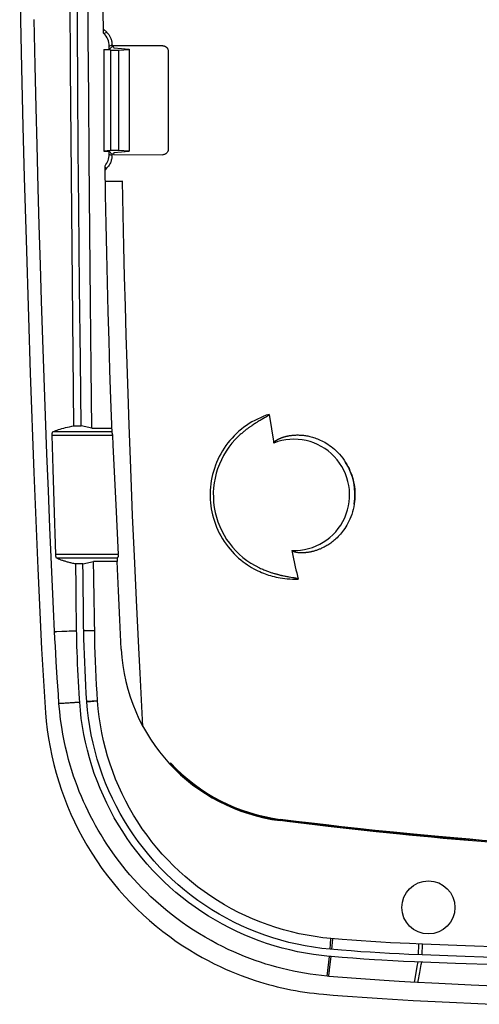
# Model space of a CAD drawing. Units: millimetres. Extents: x -73 to 73, y -82 to 81.
# Drawn here: x -73 to -47, y -81 to -26 of the extents above; entities that cross this region are included whole.
import ezdxf

# ---------------------------------------------------------------- set-up
doc = ezdxf.new("R2010")
doc.units = ezdxf.units.MM
doc.header["$LTSCALE"] = 16.335
doc.layers.get('0').update_dxf_attribs({"linetype": 'CONTINUOUS'})
for name, color, linetype in [('ASSI', 7, 'CONTINUOUS'), ('DRAFT', 7, 'CONTINUOUS'), ('RACCORDO', 7, 'CONTINUOUS'), ('SMUSSO', 7, 'CONTINUOUS'), ('SUPERFICI', 7, 'CONTINUOUS')]:
    doc.layers.add(name, color=color, linetype=linetype)

msp = doc.modelspace()

# ---------------------------------------------------------------- linework, layer by layer
at = {"color": 7, "linetype": 'CONTINUOUS'}
for p, q in [((-72.17, -28.364), (-72.224, -25.797)), ((-72.116, -30.718), (-72.17, -28.364)), ((-72.064, -32.804), (-72.116, -30.718)), ((-72, -35.205), (-72.064, -32.804)), ((-71.942, -37.26), (-72, -35.205)), ((-71.876, -39.477), (-71.942, -37.26)), ((-71.812, -41.504), (-71.876, -39.477)), ((-71.74, -43.654), (-71.812, -41.504)), ((-71.666, -45.78), (-71.74, -43.654)), ((-71.588, -47.898), (-71.666, -45.78)), ((-71.507, -50.008), (-71.588, -47.898)), ((-71.425, -52.074), (-71.507, -50.008)), ((-71.34, -54.124), (-71.425, -52.074)), ((-71.25, -56.185), (-71.34, -54.124)), ((-71.158, -58.256), (-71.25, -56.185)), ((-71.061, -60.326), (-71.158, -58.256)), ((-69.849, -60.06), (-69.852, -59.867)), ((-69.842, -60.398), (-69.849, -60.06)), ((-69.834, -60.732), (-69.842, -60.398)), ((-69.824, -61.065), (-69.834, -60.732)), ((-69.813, -61.395), (-69.824, -61.065)), ((-69.8, -61.724), (-69.813, -61.395)), ((-70.937, -62.501), (-70.993, -61.588)), ((-69.786, -62.051), (-69.8, -61.724)), ((-70.874, -63.44), (-70.937, -62.501)), ((-69.771, -62.377), (-69.786, -62.051)), ((-69.754, -62.703), (-69.771, -62.377)), ((-69.736, -63.029), (-69.754, -62.703)), ((-69.716, -63.354), (-69.736, -63.029)), ((-70.838, -63.945), (-70.874, -63.44)), ((-69.695, -63.68), (-69.716, -63.354)), ((-69.682, -63.867), (-69.695, -63.68)), ((-55.648, -78.045), (-55.751, -78.036)), ((-55.043, -78.095), (-55.648, -78.045)), ((-54.437, -78.142), (-55.043, -78.095)), ((-53.832, -78.185), (-54.437, -78.142)), ((-53.226, -78.225), (-53.832, -78.185)), ((-52.822, -78.249), (-53.226, -78.225)), ((-52.216, -78.282), (-52.822, -78.249)), ((-51.609, -78.312), (-52.216, -78.282)), ((-51.003, -78.338), (-51.609, -78.312)), ((-48.71, -78.424), (-51.003, -78.338)), ((-46.316, -78.509), (-48.71, -78.424)), ((-55.02, -79.212), (-55.792, -79.148)), ((-54.253, -79.271), (-55.02, -79.212)), ((-53.479, -79.327), (-54.253, -79.271)), ((-52.688, -79.381), (-53.479, -79.327)), ((-51.866, -79.432), (-52.688, -79.381)), ((-51.224, -79.468), (-51.866, -79.432)), ((-49.639, -79.551), (-51.224, -79.468)), ((-47.836, -79.641), (-49.639, -79.551)), ((-45.973, -79.73), (-47.836, -79.641))]:
    msp.add_line(p, q, dxfattribs=at)
at = {"color": 253, "linetype": 'CONTINUOUS'}
for p, q in [((-71.081, -59.917), (-69.852, -59.867)), ((-71.036, -59.934), (-70.954, -59.931)), ((-70.954, -59.931), (-69.851, -59.89)), ((-70.839, -63.922), (-70.764, -63.917)), ((-70.838, -63.945), (-69.682, -63.867)), ((-70.764, -63.917), (-69.683, -63.843)), ((-55.883, -79.139), (-55.751, -78.036)), ((-55.742, -78.785), (-55.648, -78.045)), ((-50.846, -78.599), (-50.801, -78.346)), ((-55.768, -78.985), (-55.742, -78.785)), ((-50.99, -79.402), (-50.846, -78.599)), ((-50.794, -79.412), (-50.707, -78.933)), ((-50.808, -79.49), (-50.805, -79.473)), ((-50.805, -79.473), (-50.794, -79.412))]:
    msp.add_line(p, q, dxfattribs=at)
for points in [[(-71.08, -59.935), (-71.063, -59.935), (-71.036, -59.934)], [(-50.707, -78.933), (-50.623, -78.484), (-50.599, -78.353)], [(-55.792, -79.148), (-55.789, -79.132), (-55.785, -79.108), (-55.78, -79.076), (-55.768, -78.985)], [(-51.004, -79.48), (-50.996, -79.437), (-50.99, -79.402)]]:
    msp.add_lwpolyline(points, dxfattribs=at)
at = {"color": 7, "linetype": 'CONTINUOUS'}
for points in [[(-70.993, -61.588), (-71.041, -60.731), (-71.061, -60.326)], [(-55.883, -79.139), (-56.197, -79.108), (-56.51, -79.07), (-56.823, -79.026), (-57.137, -78.976), (-57.45, -78.92), (-57.762, -78.858), (-58.073, -78.79), (-58.382, -78.716), (-58.689, -78.636), (-58.992, -78.551), (-59.293, -78.461), (-59.592, -78.364), (-59.889, -78.262), (-60.184, -78.155), (-60.482, -78.039), (-60.782, -77.917), (-61.086, -77.786), (-61.394, -77.645), (-61.71, -77.492), (-62.03, -77.329), (-62.352, -77.156), (-62.676, -76.973), (-63.001, -76.779), (-63.324, -76.576), (-63.643, -76.365), (-63.96, -76.144), (-64.27, -75.918), (-64.574, -75.685), (-64.871, -75.446), (-65.159, -75.204), (-65.437, -74.959), (-65.706, -74.71), (-65.964, -74.462), (-66.209, -74.215), (-66.443, -73.97), (-66.667, -73.725), (-66.88, -73.482), (-67.084, -73.241), (-67.281, -72.999), (-67.47, -72.757), (-67.653, -72.515), (-67.831, -72.27), (-68.003, -72.022), (-68.171, -71.773), (-68.334, -71.519), (-68.493, -71.263), (-68.647, -71.004), (-68.796, -70.742), (-68.94, -70.477), (-69.08, -70.209), (-69.215, -69.94), (-69.344, -69.668), (-69.469, -69.394), (-69.588, -69.117), (-69.703, -68.839), (-69.812, -68.559), (-69.918, -68.272), (-70.02, -67.979), (-70.118, -67.68), (-70.212, -67.371), (-70.302, -67.051), (-70.389, -66.722), (-70.471, -66.377), (-70.548, -66.018), (-70.622, -65.643), (-70.687, -65.249), (-70.745, -64.833), (-70.795, -64.399), (-70.838, -63.945)], [(-55.751, -78.036), (-56.197, -77.99), (-56.64, -77.932), (-57.082, -77.86), (-57.522, -77.776), (-57.96, -77.679), (-58.394, -77.569), (-58.825, -77.446), (-59.252, -77.31), (-59.675, -77.163), (-60.093, -77.003), (-60.507, -76.831), (-60.915, -76.646), (-61.318, -76.45), (-61.715, -76.242), (-62.106, -76.023), (-62.492, -75.791), (-62.871, -75.548), (-63.243, -75.293), (-63.607, -75.028), (-63.963, -74.752), (-64.311, -74.466), (-64.65, -74.17), (-64.98, -73.865), (-65.301, -73.549), (-65.613, -73.224), (-65.915, -72.89), (-66.209, -72.546), (-66.492, -72.192), (-66.766, -71.83), (-67.029, -71.459), (-67.281, -71.081), (-67.521, -70.695), (-67.75, -70.302), (-67.967, -69.904), (-68.171, -69.5), (-68.363, -69.091), (-68.543, -68.676), (-68.711, -68.257), (-68.866, -67.833), (-69.008, -67.405), (-69.138, -66.973), (-69.254, -66.537), (-69.358, -66.098), (-69.449, -65.656), (-69.527, -65.211), (-69.592, -64.765), (-69.643, -64.317), (-69.682, -63.867)], [(-55.792, -79.148), (-55.868, -79.141), (-55.883, -79.139)]]:
    msp.add_lwpolyline(points, dxfattribs=at)
at = {"layer": 'ASSI', "color": 7, "linetype": 'CONTINUOUS'}
for p, q in [((-73.031, -22.965), (-72.978, -25.82)), ((-72.978, -25.82), (-72.922, -28.511)), ((-72.922, -28.511), (-72.846, -31.769)), ((-72.846, -31.769), (-72.774, -34.605)), ((-72.774, -34.605), (-72.677, -38.08)), ((-72.677, -38.08), (-72.544, -42.399)), ((-72.544, -42.399), (-72.438, -45.525)), ((-72.438, -45.525), (-72.233, -51.053)), ((-72.233, -51.053), (-72.011, -56.407)), ((-72.011, -56.407), (-71.808, -60.896)), ((-71.808, -60.896), (-71.761, -61.784)), ((-71.761, -61.784), (-71.709, -62.673)), ((-71.709, -62.673), (-71.652, -63.562)), ((-71.652, -63.562), (-71.589, -64.452)), ((-51.082, -80.489), (-49.858, -80.551)), ((-49.858, -80.551), (-46.674, -80.707))]:
    msp.add_line(p, q, dxfattribs=at)
for points in [[(-71.589, -64.452), (-71.549, -64.927), (-71.493, -65.405), (-71.423, -65.887), (-71.337, -66.373), (-71.237, -66.861), (-71.124, -67.346), (-70.995, -67.827), (-70.853, -68.304), (-70.699, -68.77), (-70.536, -69.222), (-70.362, -69.662), (-70.175, -70.101), (-69.974, -70.537), (-69.759, -70.97), (-69.528, -71.404), (-69.278, -71.842), (-69.011, -72.28), (-68.731, -72.709), (-68.439, -73.129), (-68.134, -73.54), (-67.821, -73.938), (-67.501, -74.32), (-67.172, -74.689), (-66.836, -75.045), (-66.492, -75.39), (-66.14, -75.723), (-65.78, -76.044), (-65.412, -76.355), (-65.036, -76.654), (-64.662, -76.936), (-64.291, -77.199), (-63.922, -77.446), (-63.559, -77.677), (-63.202, -77.891), (-62.852, -78.089), (-62.51, -78.273), (-62.177, -78.443), (-61.852, -78.599), (-61.539, -78.743), (-61.239, -78.872), (-60.952, -78.99), (-60.675, -79.098), (-60.407, -79.198), (-60.149, -79.288), (-59.896, -79.373), (-59.647, -79.452), (-59.402, -79.526), (-59.156, -79.595), (-58.908, -79.662), (-58.658, -79.724), (-58.407, -79.784), (-58.152, -79.84), (-57.894, -79.892), (-57.636, -79.94), (-57.376, -79.985), (-57.116, -80.025), (-56.856, -80.062), (-56.597, -80.094), (-56.339, -80.122), (-56.082, -80.146)], [(-56.082, -80.146), (-55.55, -80.19), (-55.012, -80.233), (-54.467, -80.275), (-53.918, -80.315), (-53.362, -80.353), (-52.801, -80.39), (-52.233, -80.424), (-51.66, -80.457), (-51.082, -80.489)]]:
    msp.add_lwpolyline(points, dxfattribs=at)
at = {"layer": 'DRAFT', "color": 7, "linetype": 'CONTINUOUS'}
for p, q in [((-73.031, -22.965), (-72.978, -25.82)), ((-70.193, -28.509), (-70.219, -24.535)), ((-68.357, -26.556), (-68.366, -25.216)), ((-72.978, -25.82), (-72.922, -28.511)), ((-67.88, -27.306), (-67.806, -27.306)), ((-67.806, -27.279), (-67.806, -27.306)), ((-67.806, -27.306), (-67.779, -27.387)), ((-67.779, -27.387), (-66.929, -27.464)), ((-66.929, -27.464), (-66.929, -33.148)), ((-72.922, -28.511), (-72.846, -31.769)), ((-70.163, -32.496), (-70.193, -28.509)), ((-72.846, -31.769), (-72.774, -34.605)), ((-70.129, -36.492), (-70.163, -32.496)), ((-67.805, -33.301), (-67.884, -33.301)), ((-67.779, -33.225), (-67.805, -33.301)), ((-67.805, -33.331), (-67.805, -33.301)), ((-67.779, -33.225), (-66.929, -33.148)), ((-72.774, -34.605), (-72.677, -38.08)), ((-68.252, -34.811), (-67.29, -34.808)), ((-67.29, -34.808), (-68.251, -34.837)), ((-67.253, -36.68), (-67.29, -34.808)), ((-70.091, -40.488), (-70.129, -36.492)), ((-67.215, -38.457), (-67.253, -36.68)), ((-72.677, -38.08), (-72.544, -42.399)), ((-67.174, -40.148), (-67.215, -38.457)), ((-70.05, -44.476), (-70.091, -40.488)), ((-67.132, -41.783), (-67.174, -40.148)), ((-67.086, -43.392), (-67.132, -41.783)), ((-72.544, -42.399), (-72.438, -45.525)), ((-67.038, -45), (-67.086, -43.392)), ((-70.004, -48.453), (-70.05, -44.476)), ((-66.985, -46.658), (-67.038, -45)), ((-72.438, -45.525), (-72.233, -51.053)), ((-66.924, -48.425), (-66.985, -46.658)), ((-66.854, -50.325), (-66.924, -48.425)), ((-66.774, -52.37), (-66.854, -50.325)), ((-72.233, -51.053), (-72.011, -56.407)), ((-72.011, -56.407), (-71.808, -60.896)), ((-69.887, -57.424), (-69.905, -56.158)), ((-67.518, -57.647), (-67.592, -56.017)), ((-69.875, -58.251), (-69.887, -57.424)), ((-67.441, -59.277), (-67.518, -57.647)), ((-69.858, -59.467), (-69.875, -58.251)), ((-67.36, -60.907), (-67.441, -59.277)), ((-69.852, -59.867), (-69.858, -59.467)), ((-71.808, -60.896), (-71.761, -61.784)), ((-71.761, -61.784), (-71.709, -62.673)), ((-71.709, -62.673), (-71.652, -63.562)), ((-71.652, -63.562), (-71.589, -64.452)), ((-51.082, -80.489), (-49.858, -80.551)), ((-49.858, -80.551), (-46.674, -80.707))]:
    msp.add_line(p, q, dxfattribs=at)
for points in [[(-66.631, -55.726), (-66.729, -53.45), (-66.774, -52.37)], [(-66.388, -60.83), (-66.517, -58.183), (-66.576, -56.932), (-66.631, -55.726)], [(-66.155, -65.215), (-66.315, -62.238), (-66.388, -60.83)], [(-71.589, -64.452), (-71.549, -64.927), (-71.493, -65.405), (-71.423, -65.887), (-71.337, -66.373), (-71.237, -66.861), (-71.124, -67.346), (-70.995, -67.827), (-70.853, -68.304), (-70.699, -68.77), (-70.536, -69.222), (-70.362, -69.662), (-70.175, -70.101), (-69.974, -70.537), (-69.759, -70.97), (-69.528, -71.404), (-69.278, -71.842), (-69.011, -72.28), (-68.731, -72.709), (-68.439, -73.129), (-68.134, -73.54), (-67.821, -73.938), (-67.501, -74.32), (-67.172, -74.689), (-66.836, -75.045), (-66.492, -75.39), (-66.14, -75.723), (-65.78, -76.044), (-65.412, -76.355), (-65.036, -76.654), (-64.662, -76.936), (-64.291, -77.199), (-63.922, -77.446), (-63.559, -77.677), (-63.202, -77.891), (-62.852, -78.089), (-62.51, -78.273), (-62.177, -78.443), (-61.852, -78.599), (-61.539, -78.743), (-61.239, -78.872), (-60.952, -78.99), (-60.675, -79.098), (-60.407, -79.198), (-60.149, -79.288), (-59.896, -79.373), (-59.647, -79.452), (-59.402, -79.526), (-59.156, -79.595), (-58.908, -79.662), (-58.658, -79.724), (-58.407, -79.784), (-58.152, -79.84), (-57.894, -79.892), (-57.636, -79.94), (-57.376, -79.985), (-57.116, -80.025), (-56.856, -80.062), (-56.597, -80.094), (-56.339, -80.122), (-56.082, -80.146)], [(-34.315, -72.349), (-37.01, -72.255), (-39.704, -72.133), (-42.396, -71.981), (-45.087, -71.801), (-47.776, -71.591), (-50.462, -71.353), (-53.144, -71.085), (-55.824, -70.789), (-58.501, -70.464)], [(-56.082, -80.146), (-55.55, -80.19), (-55.012, -80.233), (-54.467, -80.275), (-53.918, -80.315), (-53.362, -80.353), (-52.801, -80.39), (-52.233, -80.424), (-51.66, -80.457), (-51.082, -80.489)]]:
    msp.add_lwpolyline(points, dxfattribs=at)
msp.add_circle((-50.229, -75.306), 1.479, dxfattribs=at)
at = {"layer": 'RACCORDO', "color": 7, "linetype": 'CONTINUOUS'}
for p, q in [((-68.358, -26.332), (-68.174, -26.514)), ((-68.333, -26.58), (-68.357, -26.556)), ((-68.04, -27.467), (-68.04, -27.286)), ((-67.88, -27.22), (-67.88, -27.306)), ((-65.045, -27.271), (-67.806, -27.279)), ((-68.341, -27.467), (-67.966, -27.501)), ((-67.745, -27.508), (-67.699, -27.509)), ((-67.699, -27.509), (-67.654, -27.508)), ((-67.654, -27.508), (-67.609, -27.508)), ((-64.744, -27.571), (-64.745, -33.04)), ((-67.966, -33.111), (-68.341, -33.145)), ((-68.04, -33.325), (-68.04, -33.145)), ((-67.884, -33.301), (-67.884, -33.39)), ((-67.767, -33.103), (-67.811, -33.104)), ((-67.805, -33.331), (-65.046, -33.339)), ((-67.722, -33.103), (-67.767, -33.103)), ((-67.676, -33.103), (-67.722, -33.103)), ((-66.929, -33.137), (-67.491, -33.108)), ((-68.18, -34.095), (-68.263, -34.176)), ((-59.842, -48.289), (-59.886, -48.317)), ((-59.799, -48.263), (-59.842, -48.289)), ((-59.759, -48.239), (-59.799, -48.263)), ((-59.721, -48.216), (-59.759, -48.239)), ((-59.668, -48.184), (-59.721, -48.216)), ((-59.619, -48.156), (-59.668, -48.184)), ((-59.56, -48.122), (-59.619, -48.156)), ((-59.374, -48.016), (-59.56, -48.122)), ((-59.333, -47.992), (-59.374, -48.016)), ((-59.309, -47.978), (-59.333, -47.992)), ((-59.288, -47.966), (-59.309, -47.978)), ((-59.273, -47.957), (-59.288, -47.966)), ((-59.259, -47.949), (-59.273, -47.957)), ((-59.25, -47.943), (-59.259, -47.949)), ((-59.24, -47.937), (-59.25, -47.943)), ((-59.231, -47.931), (-59.24, -47.937)), ((-59.222, -47.925), (-59.231, -47.931)), ((-59.212, -47.919), (-59.222, -47.925)), ((-59.105, -47.815), (-58.857, -49.413)), ((-59.933, -48.347), (-59.982, -48.378)), ((-59.886, -48.317), (-59.933, -48.347)), ((-71.165, -50.869), (-71.22, -48.974)), ((-67.857, -48.974), (-67.832, -49.528)), ((-67.832, -49.528), (-67.673, -52.853)), ((-71.074, -53.892), (-71.165, -50.869)), ((-67.673, -52.853), (-67.527, -55.638)), ((-71.057, -54.463), (-71.074, -53.892)), ((-71.02, -55.638), (-71.057, -54.463)), ((-57.839, -55.409), (-57.767, -55.775)), ((-67.6, -55.83), (-67.6, -55.835)), ((-67.6, -55.835), (-67.592, -56.017)), ((-57.767, -55.775), (-57.692, -56.133)), ((-58.364, -56.803), (-58.316, -56.813)), ((-58.316, -56.813), (-58.27, -56.823)), ((-58.27, -56.823), (-58.227, -56.831)), ((-58.227, -56.831), (-58.186, -56.839)), ((-58.186, -56.839), (-58.129, -56.85)), ((-58.129, -56.85), (-58.076, -56.859)), ((-58.076, -56.859), (-58.012, -56.87)), ((-58.012, -56.87), (-57.792, -56.908)), ((-57.792, -56.908), (-57.758, -56.913)), ((-57.727, -56.919), (-57.706, -56.923)), ((-57.706, -56.923), (-57.692, -56.926)), ((-57.692, -56.926), (-57.678, -56.928)), ((-57.678, -56.928), (-57.665, -56.931)), ((-57.665, -56.931), (-57.652, -56.934)), ((-64.605, -67.258), (-64.655, -67.305)), ((-57.598, -70.507), (-58.492, -70.395)), ((-56.748, -70.61), (-57.598, -70.507)), ((-55.927, -70.707), (-56.748, -70.61)), ((-55.083, -70.804), (-55.927, -70.707)), ((-54.18, -70.904), (-55.083, -70.804)), ((-53.207, -71.009), (-54.18, -70.904)), ((-52.166, -71.116), (-53.207, -71.009)), ((-51.052, -71.226), (-52.166, -71.116)), ((-49.861, -71.338), (-51.052, -71.226)), ((-48.587, -71.452), (-49.861, -71.338))]:
    msp.add_line(p, q, dxfattribs=at)
at = {"layer": 'RACCORDO', "color": 253, "linetype": 'CONTINUOUS'}
for p, q in [((-68.333, -26.58), (-68.174, -26.514)), ((-68.04, -27.286), (-67.88, -27.22)), ((-67.966, -27.501), (-67.966, -33.111)), ((-67.491, -33.108), (-67.491, -27.504)), ((-67.884, -33.39), (-68.04, -33.325)), ((-68.18, -34.095), (-68.265, -34.06)), ((-71.162, -48.777), (-67.881, -48.777)), ((-71.22, -48.974), (-67.857, -48.974)), ((-67.527, -55.638), (-71.02, -55.638)), ((-67.6, -55.835), (-70.959, -55.835)), ((-58.501, -70.464), (-58.492, -70.395)), ((-57.6, -70.521), (-58.494, -70.409)), ((-56.749, -70.624), (-57.6, -70.521)), ((-56.878, -70.65), (-55.584, -70.802)), ((-55.928, -70.721), (-56.749, -70.624)), ((-55.084, -70.818), (-55.928, -70.721)), ((-55.584, -70.802), (-54.629, -70.91)), ((-54.182, -70.919), (-55.084, -70.818)), ((-54.629, -70.91), (-53.604, -71.022)), ((-53.208, -71.023), (-54.182, -70.919)), ((-53.604, -71.022), (-52.503, -71.137)), ((-52.168, -71.131), (-53.208, -71.023)), ((-52.503, -71.137), (-51.323, -71.255)), ((-51.053, -71.241), (-52.168, -71.131)), ((-51.323, -71.255), (-50.061, -71.375)), ((-49.861, -71.353), (-51.053, -71.241)), ((-48.588, -71.467), (-49.861, -71.353))]:
    msp.add_line(p, q, dxfattribs=at)
at = {"layer": 'RACCORDO', "color": 7, "linetype": 'CONTINUOUS'}
for points in [[(-68.174, -26.514), (-68.145, -26.545), (-68.117, -26.576), (-68.09, -26.609), (-68.064, -26.643), (-68.04, -26.679), (-68.018, -26.715), (-67.997, -26.752), (-67.977, -26.79), (-67.96, -26.829), (-67.944, -26.87), (-67.929, -26.911), (-67.916, -26.952), (-67.905, -26.995), (-67.896, -27.039), (-67.889, -27.083), (-67.884, -27.128), (-67.881, -27.174), (-67.88, -27.22)], [(-65.045, -27.271), (-65.022, -27.272), (-64.999, -27.275), (-64.976, -27.279), (-64.954, -27.285), (-64.933, -27.293), (-64.912, -27.302), (-64.893, -27.312), (-64.874, -27.324), (-64.856, -27.337), (-64.839, -27.352), (-64.824, -27.368), (-64.809, -27.385), (-64.796, -27.402), (-64.784, -27.421), (-64.774, -27.441), (-64.765, -27.461), (-64.758, -27.482), (-64.752, -27.503), (-64.748, -27.525), (-64.745, -27.548), (-64.744, -27.571)], [(-67.966, -27.501), (-67.953, -27.502), (-67.939, -27.503), (-67.924, -27.504), (-67.907, -27.504), (-67.89, -27.505), (-67.871, -27.506), (-67.852, -27.506), (-67.831, -27.507), (-67.81, -27.508), (-67.789, -27.508), (-67.745, -27.508)], [(-67.609, -27.508), (-67.587, -27.507), (-67.566, -27.507), (-67.546, -27.506), (-67.527, -27.506), (-67.509, -27.505), (-66.929, -27.474)], [(-67.884, -33.39), (-67.886, -33.441), (-67.89, -33.492), (-67.897, -33.544), (-67.906, -33.595), (-67.918, -33.646), (-67.933, -33.696), (-67.951, -33.745), (-67.971, -33.793), (-67.994, -33.84), (-68.019, -33.887), (-68.047, -33.932), (-68.077, -33.975), (-68.109, -34.017), (-68.144, -34.057), (-68.18, -34.095)], [(-67.811, -33.104), (-67.832, -33.104), (-67.852, -33.105), (-67.872, -33.106), (-67.89, -33.106), (-67.907, -33.107), (-67.924, -33.108), (-67.939, -33.109), (-67.953, -33.11), (-67.966, -33.111)], [(-67.491, -33.108), (-67.509, -33.107), (-67.527, -33.106), (-67.546, -33.105), (-67.566, -33.105), (-67.587, -33.104), (-67.608, -33.104), (-67.63, -33.103), (-67.676, -33.103)], [(-64.745, -33.04), (-64.747, -33.065), (-64.75, -33.091), (-64.755, -33.116), (-64.763, -33.141), (-64.773, -33.165), (-64.785, -33.188), (-64.799, -33.21), (-64.815, -33.231), (-64.833, -33.251), (-64.852, -33.269), (-64.873, -33.285), (-64.896, -33.299), (-64.919, -33.311), (-64.943, -33.321), (-64.968, -33.329), (-64.994, -33.334), (-65.02, -33.338), (-65.046, -33.339)], [(-67.877, -48.873), (-67.942, -46.968), (-67.995, -45.343), (-68.043, -43.717), (-68.089, -42.091), (-68.131, -40.464), (-68.17, -38.838), (-68.205, -37.212), (-68.238, -35.585), (-68.267, -33.959)], [(-59.105, -47.815), (-59.105, -47.818), (-59.106, -47.821), (-59.106, -47.825), (-59.107, -47.828), (-59.109, -47.832), (-59.111, -47.835), (-59.113, -47.839), (-59.116, -47.842), (-59.118, -47.846), (-59.121, -47.849), (-59.124, -47.852), (-59.128, -47.856), (-59.131, -47.859), (-59.135, -47.862), (-59.139, -47.866), (-59.143, -47.869), (-59.147, -47.873), (-59.151, -47.876), (-59.155, -47.879), (-59.16, -47.883), (-59.164, -47.886), (-59.169, -47.89), (-59.173, -47.893), (-59.178, -47.896), (-59.183, -47.9), (-59.188, -47.903), (-59.193, -47.906), (-59.198, -47.91), (-59.203, -47.913), (-59.207, -47.916), (-59.212, -47.919)], [(-71.22, -48.974), (-71.22, -48.964), (-71.22, -48.954), (-71.22, -48.945), (-71.22, -48.936), (-71.22, -48.927), (-71.219, -48.919), (-71.218, -48.911), (-71.218, -48.903), (-71.217, -48.895), (-71.215, -48.887), (-71.214, -48.879), (-71.213, -48.871), (-71.211, -48.863), (-71.209, -48.856), (-71.207, -48.848), (-71.205, -48.84), (-71.203, -48.833), (-71.2, -48.826), (-71.197, -48.818), (-71.194, -48.812), (-71.19, -48.805), (-71.187, -48.799), (-71.182, -48.793), (-71.178, -48.788), (-71.173, -48.783), (-71.168, -48.78), (-71.162, -48.777)], [(-71.162, -48.777), (-71.094, -48.748), (-71.02, -48.719), (-70.942, -48.691), (-70.858, -48.663), (-70.768, -48.635), (-70.674, -48.608), (-70.574, -48.581), (-70.47, -48.554), (-70.361, -48.528), (-70.247, -48.503), (-70.128, -48.478), (-70.004, -48.453)], [(-60.06, -48.43), (-60.087, -48.448), (-60.114, -48.467), (-60.143, -48.487), (-60.171, -48.507), (-60.201, -48.527), (-60.23, -48.549), (-60.261, -48.571), (-60.292, -48.594), (-60.323, -48.617), (-60.356, -48.642), (-60.389, -48.667), (-60.423, -48.693), (-60.457, -48.721), (-60.493, -48.749), (-60.529, -48.779), (-60.566, -48.809), (-60.604, -48.841), (-60.642, -48.874), (-60.682, -48.909), (-60.723, -48.945), (-60.764, -48.983), (-60.806, -49.022)], [(-59.982, -48.378), (-60.007, -48.395), (-60.06, -48.43)], [(-67.877, -48.873), (-67.873, -48.883), (-67.87, -48.894), (-67.867, -48.905), (-67.864, -48.916), (-67.862, -48.928), (-67.86, -48.939), (-67.859, -48.95), (-67.858, -48.962), (-67.857, -48.974)], [(-58.857, -49.413), (-58.857, -49.408), (-58.857, -49.404), (-58.857, -49.4), (-58.856, -49.396), (-58.854, -49.392), (-58.852, -49.388), (-58.85, -49.384), (-58.848, -49.379), (-58.846, -49.375), (-58.843, -49.371), (-58.84, -49.367), (-58.837, -49.363), (-58.834, -49.359), (-58.83, -49.355), (-58.826, -49.351), (-58.822, -49.347), (-58.818, -49.342), (-58.814, -49.338), (-58.809, -49.334), (-58.805, -49.329), (-58.8, -49.325), (-58.794, -49.32), (-58.789, -49.316), (-58.783, -49.311), (-58.778, -49.307), (-58.772, -49.302), (-58.765, -49.297), (-58.759, -49.292), (-58.752, -49.288), (-58.745, -49.283), (-58.738, -49.278), (-58.731, -49.273), (-58.723, -49.268), (-58.716, -49.263), (-58.708, -49.258), (-58.699, -49.253), (-58.691, -49.247), (-58.682, -49.242), (-58.673, -49.237), (-58.664, -49.232), (-58.655, -49.227), (-58.646, -49.221), (-58.636, -49.216), (-58.626, -49.211), (-58.616, -49.206), (-58.606, -49.2), (-58.596, -49.195), (-58.585, -49.19), (-58.574, -49.185), (-58.563, -49.179), (-58.552, -49.174), (-58.54, -49.169), (-58.528, -49.163), (-58.516, -49.158), (-58.504, -49.153), (-58.491, -49.147), (-58.478, -49.142), (-58.465, -49.136), (-58.451, -49.131), (-58.436, -49.125), (-58.422, -49.12), (-58.407, -49.114), (-58.391, -49.109), (-58.375, -49.103), (-58.359, -49.097), (-58.342, -49.092), (-58.324, -49.086), (-58.306, -49.08), (-58.287, -49.074), (-58.268, -49.069), (-58.248, -49.063), (-58.228, -49.057), (-58.207, -49.052), (-58.185, -49.046), (-58.162, -49.04), (-58.139, -49.035), (-58.115, -49.029), (-58.091, -49.024), (-58.066, -49.019), (-58.04, -49.014), (-58.013, -49.009), (-57.985, -49.004), (-57.957, -48.999), (-57.927, -48.995), (-57.897, -48.991), (-57.866, -48.987), (-57.834, -48.983), (-57.801, -48.979), (-57.767, -48.976), (-57.731, -48.973), (-57.695, -48.971), (-57.657, -48.969), (-57.617, -48.967), (-57.576, -48.966), (-57.534, -48.966), (-57.49, -48.966), (-57.445, -48.967), (-57.398, -48.969), (-57.349, -48.972), (-57.298, -48.975), (-57.246, -48.98), (-57.192, -48.985), (-57.136, -48.992), (-57.079, -49.001), (-57.02, -49.01), (-56.959, -49.022), (-56.897, -49.035), (-56.834, -49.049), (-56.768, -49.065), (-56.702, -49.084), (-56.633, -49.105), (-56.562, -49.128), (-56.49, -49.153), (-56.415, -49.182), (-56.338, -49.213), (-56.26, -49.248), (-56.179, -49.286), (-56.096, -49.329), (-56.011, -49.375), (-55.924, -49.427), (-55.835, -49.483), (-55.745, -49.544), (-55.654, -49.611), (-55.561, -49.684), (-55.467, -49.763), (-55.374, -49.849), (-55.28, -49.941), (-55.188, -50.041), (-55.097, -50.146), (-55.01, -50.257), (-54.926, -50.374), (-54.845, -50.496)], [(-54.845, -50.496), (-54.778, -50.607), (-54.715, -50.721), (-54.657, -50.838), (-54.602, -50.957), (-54.552, -51.079), (-54.507, -51.204), (-54.466, -51.331), (-54.431, -51.46), (-54.4, -51.591), (-54.374, -51.724), (-54.353, -51.859), (-54.338, -51.994), (-54.329, -52.13), (-54.324, -52.267), (-54.326, -52.405), (-54.332, -52.543), (-54.345, -52.68), (-54.363, -52.818)], [(-54.363, -52.818), (-54.39, -52.969), (-54.422, -53.116), (-54.461, -53.258), (-54.504, -53.395), (-54.552, -53.527), (-54.604, -53.653), (-54.658, -53.771), (-54.715, -53.883), (-54.773, -53.989), (-54.833, -54.088), (-54.894, -54.181), (-54.956, -54.269), (-55.018, -54.352), (-55.079, -54.429), (-55.141, -54.502), (-55.203, -54.571), (-55.264, -54.635), (-55.325, -54.695), (-55.385, -54.752), (-55.445, -54.806), (-55.504, -54.856), (-55.563, -54.904), (-55.621, -54.948), (-55.677, -54.99), (-55.733, -55.029), (-55.788, -55.066), (-55.841, -55.1), (-55.894, -55.132), (-55.945, -55.162), (-55.995, -55.19), (-56.044, -55.216), (-56.091, -55.24), (-56.138, -55.263), (-56.184, -55.285), (-56.229, -55.305), (-56.273, -55.324), (-56.316, -55.341), (-56.359, -55.358), (-56.4, -55.373), (-56.44, -55.388), (-56.48, -55.401), (-56.518, -55.414), (-56.556, -55.425), (-56.592, -55.436), (-56.627, -55.446), (-56.662, -55.455), (-56.695, -55.463), (-56.728, -55.471), (-56.759, -55.478), (-56.79, -55.485), (-56.819, -55.491), (-56.848, -55.496), (-56.876, -55.501), (-56.902, -55.506), (-56.928, -55.51), (-56.953, -55.513), (-56.977, -55.517), (-57.001, -55.52), (-57.023, -55.522), (-57.045, -55.525), (-57.066, -55.527), (-57.086, -55.529), (-57.105, -55.53), (-57.124, -55.532), (-57.142, -55.533), (-57.159, -55.534), (-57.176, -55.535), (-57.192, -55.536), (-57.208, -55.537), (-57.223, -55.537), (-57.238, -55.537), (-57.252, -55.538), (-57.265, -55.538), (-57.278, -55.538), (-57.291, -55.538), (-57.303, -55.538), (-57.315, -55.538), (-57.327, -55.538), (-57.338, -55.538), (-57.349, -55.537), (-57.359, -55.537), (-57.37, -55.537), (-57.38, -55.536), (-57.39, -55.536), (-57.4, -55.535), (-57.409, -55.535), (-57.419, -55.534), (-57.428, -55.533), (-57.438, -55.533), (-57.447, -55.532), (-57.456, -55.531), (-57.466, -55.531), (-57.475, -55.53), (-57.484, -55.529), (-57.494, -55.528), (-57.504, -55.527), (-57.513, -55.526), (-57.523, -55.524), (-57.533, -55.523), (-57.543, -55.522), (-57.553, -55.52), (-57.563, -55.519), (-57.573, -55.517), (-57.583, -55.516), (-57.593, -55.514), (-57.603, -55.512), (-57.613, -55.51), (-57.623, -55.508), (-57.633, -55.506), (-57.643, -55.504), (-57.652, -55.502), (-57.662, -55.5), (-57.671, -55.498), (-57.68, -55.495), (-57.689, -55.493), (-57.698, -55.491), (-57.707, -55.488), (-57.715, -55.486), (-57.723, -55.483), (-57.731, -55.48), (-57.738, -55.478), (-57.746, -55.475), (-57.753, -55.473), (-57.759, -55.47), (-57.766, -55.467), (-57.772, -55.465), (-57.777, -55.462), (-57.783, -55.459), (-57.788, -55.457), (-57.793, -55.454), (-57.798, -55.451), (-57.803, -55.449), (-57.807, -55.446), (-57.811, -55.443), (-57.815, -55.44), (-57.819, -55.437), (-57.823, -55.434), (-57.826, -55.431), (-57.829, -55.428), (-57.832, -55.424), (-57.835, -55.421), (-57.837, -55.417), (-57.838, -55.413), (-57.839, -55.409)], [(-70.959, -55.835), (-70.966, -55.831), (-70.972, -55.825), (-70.978, -55.817), (-70.984, -55.808), (-70.99, -55.797), (-70.995, -55.784), (-71, -55.771), (-71.004, -55.756), (-71.008, -55.74), (-71.011, -55.723), (-71.014, -55.706), (-71.016, -55.689), (-71.018, -55.672), (-71.019, -55.655), (-71.02, -55.638)], [(-69.905, -56.158), (-69.961, -56.147), (-70.015, -56.135), (-70.069, -56.123), (-70.121, -56.11), (-70.173, -56.098), (-70.223, -56.086), (-70.272, -56.073), (-70.32, -56.061), (-70.367, -56.048), (-70.413, -56.035), (-70.458, -56.022), (-70.502, -56.009), (-70.545, -55.996), (-70.587, -55.982), (-70.628, -55.969), (-70.669, -55.955), (-70.708, -55.941), (-70.747, -55.926), (-70.785, -55.912), (-70.822, -55.897), (-70.857, -55.882), (-70.892, -55.866), (-70.926, -55.851), (-70.959, -55.835)], [(-67.527, -55.638), (-67.526, -55.654), (-67.527, -55.67), (-67.528, -55.686), (-67.529, -55.701), (-67.532, -55.717), (-67.535, -55.732), (-67.54, -55.747), (-67.545, -55.761), (-67.55, -55.774), (-67.557, -55.787), (-67.564, -55.798), (-67.573, -55.808), (-67.581, -55.817), (-67.59, -55.824), (-67.6, -55.83)], [(-59.647, -56.377), (-59.586, -56.405), (-59.528, -56.431), (-59.47, -56.456), (-59.414, -56.48), (-59.36, -56.502), (-59.306, -56.523), (-59.254, -56.543), (-59.204, -56.562), (-59.154, -56.58), (-59.106, -56.597), (-59.059, -56.613), (-59.013, -56.629), (-58.969, -56.643), (-58.925, -56.657), (-58.883, -56.67), (-58.842, -56.682), (-58.803, -56.694), (-58.764, -56.705), (-58.727, -56.715), (-58.691, -56.725), (-58.656, -56.734), (-58.623, -56.743), (-58.59, -56.751), (-58.559, -56.759), (-58.528, -56.766), (-58.498, -56.773), (-58.442, -56.786)], [(-57.692, -56.133), (-57.655, -56.31), (-57.616, -56.485), (-57.577, -56.657), (-57.538, -56.828), (-57.498, -56.997)], [(-58.442, -56.786), (-58.415, -56.792), (-58.364, -56.803)], [(-57.758, -56.913), (-57.735, -56.918), (-57.727, -56.919)], [(-57.652, -56.934), (-57.638, -56.937), (-57.632, -56.938), (-57.625, -56.94), (-57.619, -56.941), (-57.613, -56.943), (-57.606, -56.944), (-57.6, -56.946), (-57.594, -56.947), (-57.588, -56.949), (-57.582, -56.95), (-57.577, -56.952), (-57.571, -56.954), (-57.566, -56.955), (-57.56, -56.957), (-57.555, -56.959), (-57.55, -56.961), (-57.546, -56.962), (-57.541, -56.964), (-57.536, -56.966), (-57.532, -56.968), (-57.528, -56.97), (-57.524, -56.972), (-57.52, -56.974), (-57.517, -56.976), (-57.514, -56.978), (-57.51, -56.98), (-57.508, -56.983), (-57.505, -56.985), (-57.502, -56.988), (-57.501, -56.991), (-57.499, -56.994), (-57.498, -56.997)], [(-34.327, -72.278), (-34.969, -72.259), (-35.634, -72.237), (-36.323, -72.212), (-37.035, -72.184), (-37.771, -72.154), (-38.53, -72.12), (-39.318, -72.082), (-40.13, -72.041), (-40.949, -71.996), (-41.778, -71.948), (-42.615, -71.898), (-43.436, -71.845), (-44.235, -71.791), (-45.019, -71.735), (-45.78, -71.679), (-46.516, -71.623), (-47.228, -71.566), (-47.918, -71.509), (-48.587, -71.452)]]:
    msp.add_lwpolyline(points, dxfattribs=at)
at = {"layer": 'RACCORDO', "color": 253, "linetype": 'CONTINUOUS'}
for points in [[(-59.105, -47.815), (-59.274, -47.87), (-59.439, -47.932), (-59.602, -48.001), (-59.763, -48.075), (-59.92, -48.155), (-60.075, -48.241), (-60.226, -48.334), (-60.375, -48.432), (-60.519, -48.536), (-60.66, -48.645), (-60.797, -48.761), (-60.93, -48.881), (-61.058, -49.007), (-61.181, -49.137), (-61.3, -49.273), (-61.413, -49.412), (-61.52, -49.556), (-61.622, -49.704), (-61.718, -49.855), (-61.808, -50.01), (-61.893, -50.167), (-61.971, -50.328), (-62.042, -50.492), (-62.108, -50.658), (-62.167, -50.827), (-62.22, -50.997), (-62.266, -51.17), (-62.306, -51.344), (-62.339, -51.519), (-62.365, -51.694), (-62.384, -51.87), (-62.397, -52.046), (-62.403, -52.222), (-62.403, -52.397), (-62.396, -52.57), (-62.383, -52.743), (-62.364, -52.914), (-62.339, -53.084), (-62.307, -53.252)], [(-62.307, -53.252), (-62.268, -53.426), (-62.222, -53.599), (-62.17, -53.769), (-62.111, -53.938), (-62.045, -54.104), (-61.973, -54.269), (-61.894, -54.432), (-61.809, -54.593), (-61.717, -54.75), (-61.619, -54.904), (-61.515, -55.054), (-61.407, -55.199), (-61.294, -55.337), (-61.177, -55.47), (-61.058, -55.596), (-60.938, -55.715), (-60.816, -55.827), (-60.693, -55.931), (-60.571, -56.029), (-60.449, -56.119), (-60.328, -56.203), (-60.208, -56.281), (-60.09, -56.353), (-59.974, -56.42), (-59.86, -56.48), (-59.749, -56.536), (-59.64, -56.586), (-59.536, -56.632), (-59.435, -56.673), (-59.335, -56.711), (-59.238, -56.746), (-59.142, -56.778), (-59.043, -56.808), (-58.942, -56.837), (-58.838, -56.864), (-58.729, -56.89), (-58.615, -56.914), (-58.496, -56.936), (-58.371, -56.955), (-58.241, -56.972), (-58.105, -56.985), (-57.963, -56.995), (-57.814, -57), (-57.659, -57), (-57.498, -56.997)], [(-58.499, -70.45), (-58.1, -70.5), (-56.878, -70.65)], [(-50.061, -71.375), (-49.397, -71.436), (-48.711, -71.497), (-48.002, -71.558), (-47.269, -71.618), (-46.508, -71.679), (-45.724, -71.739), (-44.93, -71.797), (-44.123, -71.854), (-43.305, -71.909), (-42.5, -71.96), (-41.71, -72.008), (-40.932, -72.053), (-40.175, -72.094), (-39.442, -72.131), (-38.731, -72.166), (-38.04, -72.197), (-37.371, -72.226), (-36.723, -72.252), (-35.485, -72.297)], [(-34.326, -72.293), (-34.968, -72.273), (-35.633, -72.251), (-36.322, -72.226), (-37.034, -72.199), (-37.77, -72.168), (-38.53, -72.134), (-39.318, -72.097), (-40.13, -72.055), (-40.949, -72.011), (-41.778, -71.963), (-42.615, -71.912), (-43.436, -71.86), (-44.235, -71.806), (-45.02, -71.75), (-45.781, -71.694), (-46.516, -71.637), (-47.228, -71.581), (-47.919, -71.524), (-48.588, -71.467)]]:
    msp.add_lwpolyline(points, dxfattribs=at)
at = {"layer": 'RACCORDO', "color": 7, "linetype": 'CONTINUOUS'}
for centre, radius, start, end in [((-57.729, -52.306), 4.5, 133.1344, 244.7831), ((-57.223, -60.395), 10.08, 222.912, 262.7649)]:
    msp.add_arc(centre, radius, start, end, dxfattribs=at)
at = {"layer": 'RACCORDO', "color": 253, "linetype": 'CONTINUOUS'}
for centre, radius, start, end in [((-57.729, -52.306), 3.105, 267.9693, 111.2924), ((-57.729, -52.306), 3.405, 351.3529, 32.0999), ((-57.223, -60.395), 10.135, 222.912, 262.7649), ((-57.223, -60.395), 10.095, 222.912, 262.7649)]:
    msp.add_arc(centre, radius, start, end, dxfattribs=at)
at = {"layer": 'RACCORDO', "color": 7, "linetype": 'CONTINUOUS'}
for centre, major_axis, start_param, end_param in [((-69.042, -27.287), (0.925, 0.383), -0.392131, 0.392131), ((-69.042, -33.324), (-0.925, 0.383), 2.847751, 3.533724)]:
    msp.add_ellipse(centre, major_axis=major_axis, ratio=0.998395, start_param=start_param, end_param=end_param, dxfattribs=at)
at = {"layer": 'SMUSSO', "color": 7, "linetype": 'CONTINUOUS'}
for p, q in [((-69.809, -26.103), (-69.831, -22.328)), ((-69.205, -26.732), (-69.227, -23.157)), ((-69.785, -29.679), (-69.809, -26.103)), ((-69.181, -30.17), (-69.205, -26.732)), ((-67.88, -27.306), (-68.04, -27.467)), ((-68.341, -27.467), (-68.341, -33.145)), ((-68.341, -27.467), (-68.04, -27.467)), ((-69.759, -33.064), (-69.785, -29.679)), ((-69.155, -33.47), (-69.181, -30.17)), ((-69.731, -36.261), (-69.759, -33.064)), ((-69.119, -37.654), (-69.155, -33.47)), ((-68.341, -33.145), (-68.04, -33.145)), ((-68.04, -33.145), (-67.884, -33.301)), ((-69.689, -40.718), (-69.731, -36.261)), ((-69.08, -41.581), (-69.119, -37.654)), ((-69.646, -44.779), (-69.689, -40.718)), ((-69.041, -45.228), (-69.08, -41.581)), ((-69.604, -48.453), (-69.646, -44.779)), ((-69.002, -48.594), (-69.041, -45.228)), ((-70.004, -48.453), (-69.604, -48.453)), ((-69.002, -48.594), (-69.604, -48.453)), ((-69.002, -48.594), (-67.887, -48.594)), ((-69.505, -56.158), (-69.905, -56.158)), ((-69.505, -56.158), (-68.907, -56.017)), ((-68.895, -56.881), (-68.907, -56.017)), ((-67.592, -56.017), (-68.907, -56.017)), ((-68.876, -58.164), (-68.895, -56.881)), ((-68.864, -59.011), (-68.876, -58.164)), ((-69.443, -60.326), (-69.461, -59.238)), ((-68.844, -60.291), (-68.864, -59.011)), ((-55.036, -77.093), (-55.664, -77.04)), ((-48.15, -77.443), (-50.561, -77.354)), ((-55.075, -77.691), (-55.716, -77.637)), ((-45.734, -77.528), (-48.15, -77.443)), ((-48.173, -78.043), (-50.584, -77.954)), ((-45.763, -78.127), (-48.173, -78.043))]:
    msp.add_line(p, q, dxfattribs=at)
at = {"layer": 'SMUSSO', "color": 253, "linetype": 'CONTINUOUS'}
for p, q in [((-69.452, -59.861), (-68.852, -59.852)), ((-69.451, -59.884), (-68.851, -59.875)), ((-69.284, -63.815), (-68.686, -63.773)), ((-69.283, -63.839), (-68.684, -63.796)), ((-55.716, -77.637), (-55.664, -77.04)), ((-55.613, -77.646), (-55.562, -77.048)), ((-50.786, -77.946), (-50.763, -77.346)), ((-50.584, -77.954), (-50.561, -77.354))]:
    msp.add_line(p, q, dxfattribs=at)
at = {"layer": 'SMUSSO', "color": 7, "linetype": 'CONTINUOUS'}
for points in [[(-69.461, -59.238), (-69.496, -56.769), (-69.505, -56.158)], [(-69.283, -63.839), (-69.314, -63.376), (-69.34, -62.938), (-69.364, -62.502), (-69.385, -62.069), (-69.404, -61.637), (-69.419, -61.203), (-69.433, -60.766), (-69.443, -60.326)], [(-68.684, -63.796), (-68.715, -63.341), (-68.741, -62.906), (-68.765, -62.469), (-68.786, -62.026), (-68.805, -61.581), (-68.821, -61.143), (-68.834, -60.714), (-68.844, -60.291)], [(-55.716, -77.637), (-56.178, -77.59), (-56.639, -77.528), (-57.098, -77.451), (-57.555, -77.36), (-58.012, -77.254), (-58.464, -77.134), (-58.913, -77), (-59.359, -76.851), (-59.799, -76.689), (-60.234, -76.512), (-60.663, -76.323), (-61.085, -76.119), (-61.501, -75.903), (-61.909, -75.674), (-62.31, -75.433), (-62.703, -75.179), (-63.089, -74.912), (-63.465, -74.634), (-63.832, -74.344), (-64.191, -74.042), (-64.54, -73.729), (-64.879, -73.406), (-65.207, -73.071), (-65.525, -72.727), (-65.832, -72.373), (-66.128, -72.009), (-66.411, -71.637), (-66.683, -71.256), (-66.943, -70.866), (-67.191, -70.469), (-67.425, -70.064), (-67.647, -69.651), (-67.856, -69.232), (-68.052, -68.806), (-68.235, -68.374), (-68.404, -67.936), (-68.559, -67.494), (-68.7, -67.046), (-68.826, -66.594), (-68.939, -66.14), (-69.037, -65.682), (-69.12, -65.223), (-69.189, -64.763), (-69.243, -64.301), (-69.283, -63.839)], [(-55.664, -77.04), (-56.11, -76.994), (-56.554, -76.934), (-56.996, -76.86), (-57.436, -76.772), (-57.874, -76.67), (-58.308, -76.555), (-58.738, -76.426), (-59.164, -76.284), (-59.585, -76.128), (-60.001, -75.959), (-60.412, -75.777), (-60.817, -75.583), (-61.216, -75.375), (-61.608, -75.155), (-61.993, -74.923), (-62.37, -74.679), (-62.74, -74.423), (-63.102, -74.156), (-63.454, -73.878), (-63.798, -73.589), (-64.132, -73.289), (-64.457, -72.979), (-64.772, -72.658), (-65.077, -72.328), (-65.371, -71.989), (-65.655, -71.64), (-65.927, -71.283), (-66.188, -70.917), (-66.438, -70.543), (-66.675, -70.161), (-66.901, -69.772), (-67.114, -69.376), (-67.315, -68.974), (-67.503, -68.566), (-67.677, -68.152), (-67.839, -67.733), (-67.988, -67.31), (-68.123, -66.881), (-68.244, -66.449), (-68.352, -66.013), (-68.447, -65.573), (-68.527, -65.131), (-68.593, -64.688), (-68.646, -64.243), (-68.684, -63.796)], [(-50.561, -77.354), (-51.285, -77.326), (-51.812, -77.302), (-52.345, -77.274), (-52.885, -77.244), (-53.431, -77.21), (-53.973, -77.173), (-54.507, -77.134), (-55.036, -77.093)], [(-50.584, -77.954), (-51.325, -77.924), (-51.863, -77.9), (-52.4, -77.872), (-52.935, -77.842), (-53.468, -77.809), (-54.002, -77.773), (-54.538, -77.733), (-55.075, -77.691)]]:
    msp.add_lwpolyline(points, dxfattribs=at)
at = {"layer": 'SUPERFICI', "color": 7, "linetype": 'CONTINUOUS'}
msp.add_arc((-57.223, -60.395), 10.15, 182.8927, 262.7649, dxfattribs=at)

doc.saveas('drawing.dxf')
